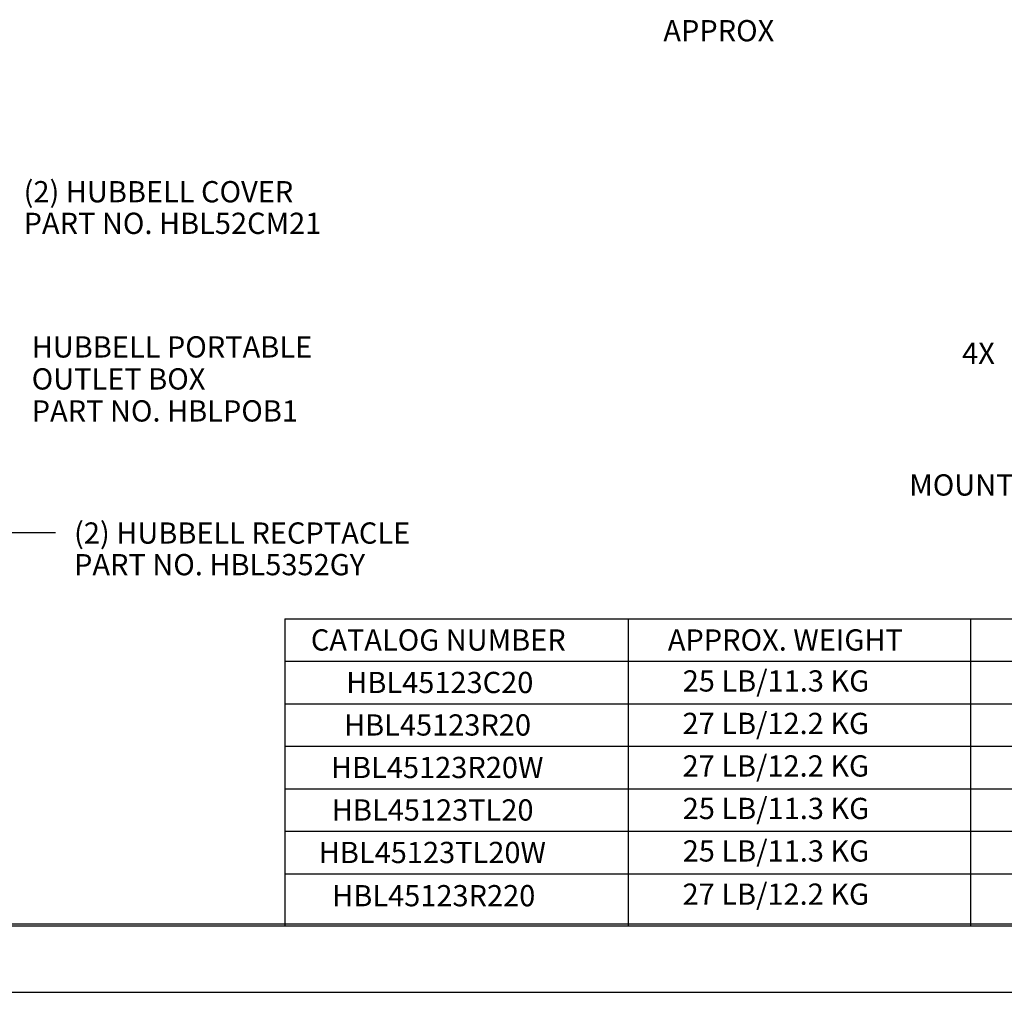
# Model space of a CAD drawing. Units: inches. Extents: x 0 to 17, y 0 to 11.
# Drawn here: x 2.8 to 7.4, y 0 to 4.6 of the extents above; entities that cross this region are included whole.
import ezdxf

# ---------------------------------------------------------------- set-up
doc = ezdxf.new("R2010")
doc.units = ezdxf.units.IN
doc.header["$MEASUREMENT"] = 0
doc.layers.add('BORDER', color=7, linetype='CONTINUOUS')
doc.layers.add('DIMS', color=7, linetype='CONTINUOUS')
doc.styles.add('blockfont', font='simplex.shx')

msp = doc.modelspace()

# ---------------------------------------------------------------- linework, layer by layer
at = {"layer": 'BORDER', "color": 7, "linetype": 'Continuous'}
for p, q in [((0.3125, 0.3225), (16.6875, 0.3225)), ((0.3125, 0.3125), (16.6875, 0.3125)), ((0.3225, 0.3225), (16.6875, 0.3225))]:
    msp.add_line(p, q, dxfattribs=at)
at = {"layer": 'BORDER', "color": 7}
msp.add_line((0, 0), (17, 0), dxfattribs=at)
at = {"layer": 'DIMS', "color": 7, "linetype": 'Continuous'}
for p, q in [((2.9857, 2.1624), (2.7357, 2.1624)), ((4.0649, 1.758), (5.6788, 1.758)), ((4.0649, 1.758), (4.0649, 1.558)), ((5.6788, 1.758), (5.6788, 1.558)), ((5.6788, 1.758), (7.2899, 1.758)), ((7.2899, 1.758), (7.2899, 1.558)), ((7.2899, 1.758), (9.583, 1.758)), ((4.0649, 1.558), (5.6788, 1.558)), ((4.0649, 1.558), (4.0649, 1.358)), ((5.6788, 1.558), (7.2899, 1.558)), ((5.6788, 1.558), (5.6788, 1.358)), ((7.2899, 1.558), (9.583, 1.558)), ((7.2899, 1.558), (7.2899, 1.358)), ((4.0649, 1.358), (5.6788, 1.358)), ((4.0649, 1.358), (4.0649, 1.158)), ((5.6788, 1.358), (7.2899, 1.358)), ((5.6788, 1.358), (5.6788, 1.158)), ((7.2899, 1.358), (9.583, 1.358)), ((7.2899, 1.358), (7.2899, 1.158)), ((4.0649, 1.158), (5.6788, 1.158)), ((4.0649, 1.158), (4.0649, 0.958)), ((5.6788, 1.158), (7.2899, 1.158)), ((5.6788, 1.158), (5.6788, 0.958)), ((7.2899, 1.158), (9.583, 1.158)), ((7.2899, 1.158), (7.2899, 0.958)), ((4.0649, 0.958), (5.6788, 0.958)), ((4.0649, 0.958), (4.0649, 0.758)), ((5.6788, 0.958), (7.2899, 0.958)), ((5.6788, 0.958), (5.6788, 0.758)), ((7.2899, 0.958), (9.583, 0.958)), ((7.2899, 0.958), (7.2899, 0.758)), ((4.0649, 0.758), (5.6788, 0.758)), ((4.0649, 0.758), (4.0649, 0.558)), ((5.6788, 0.758), (7.2899, 0.758)), ((5.6788, 0.758), (5.6788, 0.558)), ((7.2899, 0.758), (9.583, 0.758)), ((7.2899, 0.758), (7.2899, 0.558)), ((4.0649, 0.558), (5.6788, 0.558)), ((4.0649, 0.558), (4.0649, 0.3125)), ((5.6788, 0.558), (7.2899, 0.558)), ((5.6788, 0.558), (5.6788, 0.3125)), ((7.2899, 0.558), (9.583, 0.558)), ((7.2899, 0.558), (7.2899, 0.3125)), ((4.0649, 0.3125), (5.6788, 0.3125)), ((5.6788, 0.3125), (7.2899, 0.3125)), ((7.2899, 0.3125), (9.583, 0.3125))]:
    msp.add_line(p, q, dxfattribs=at)

# ---------------------------------------------------------------- texts
at = {"layer": 'DIMS', "color": 7, "style": 'blockfont'}
for s, p in [('APPROX', (5.8449, 4.475)), ('(2) HUBBELL COVER', (2.836, 3.7173)), ('PART NO. HBL52CM21', (2.836, 3.5685)), ('HUBBELL PORTABLE', (2.874, 2.987)), ('4X', (7.2501, 2.9572)), ('OUTLET BOX', (2.874, 2.8364)), ('PART NO. HBLPOB1', (2.874, 2.6858)), ('MOUNTING HOLES', (7.0014, 2.3374)), ('(2) HUBBELL RECPTACLE', (3.0732, 2.1112)), ('PART NO. HBL5352GY', (3.0732, 1.9624)), ('CATALOG NUMBER', (4.1868, 1.608)), ('APPROX. WEIGHT', (5.8659, 1.608)), ('HBL45123C20', (4.3534, 1.408)), ('25 LB/11.3 KG', (5.9359, 1.4152)), ('HBL45123R20', (4.3429, 1.208)), ('27 LB/12.2 KG', (5.9352, 1.2152)), ('27 LB/12.2 KG', (5.9352, 1.0152)), ('HBL45123R20W', (4.2815, 1.008)), ('HBL45123TL20', (4.2854, 0.808)), ('25 LB/11.3 KG', (5.9359, 0.8152)), ('HBL45123TL20W', (4.2241, 0.608)), ('25 LB/11.3 KG', (5.9359, 0.6152)), ('27 LB/12.2 KG', (5.9352, 0.4119)), ('HBL45123R220', (4.2872, 0.4047))]:
    msp.add_text(s, height=0.1, dxfattribs=at).set_placement(p)

doc.saveas('drawing.dxf')
